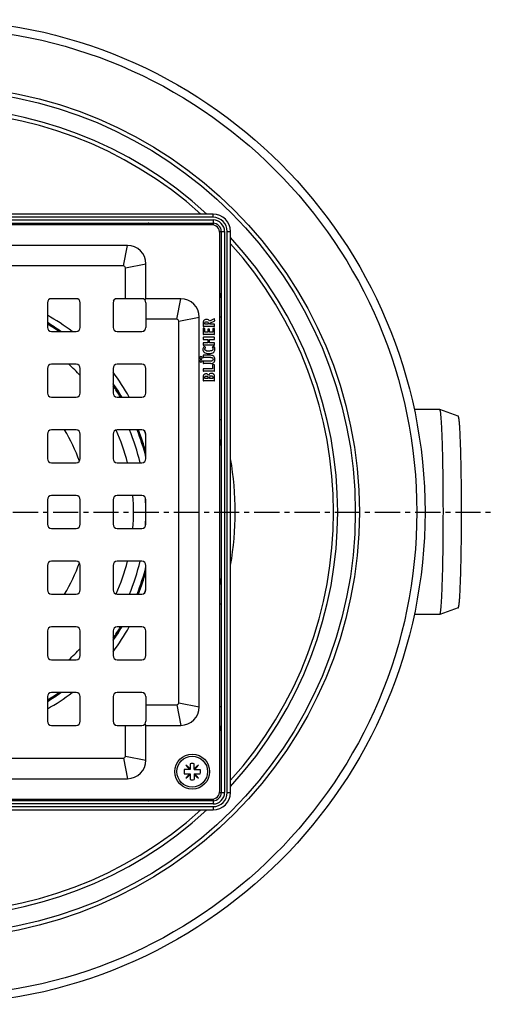
# Model space of a CAD drawing. Units: millimetres. Extents: x -132 to 384, y -266 to 313.
# Drawn here: x 268 to 384, y -259 to -19 of the extents above; entities that cross this region are included whole.
import ezdxf

# ---------------------------------------------------------------- set-up
doc = ezdxf.new("R2010")
doc.units = ezdxf.units.MM
doc.header["$LTSCALE"] = 16.335
doc.linetypes.add('CENTER', pattern=[0.6, 0.375, -0.075, 0.075, -0.075])
doc.layers.get('0').update_dxf_attribs({"linetype": 'CONTINUOUS'})
doc.layers.add('AXES', color=7, linetype='CONTINUOUS')

msp = doc.modelspace()

# ---------------------------------------------------------------- linework, layer by layer
at = {"color": 7, "linetype": 'Continuous'}
for p, q in [((314.93, -66.2), (178.18, -66.2)), ((178.18, -68.45), (314.93, -68.45)), ((314.56, -68.83), (178.56, -68.83)), ((316.56, -206.83), (316.56, -70.83)), ((316.93, -70.45), (316.93, -207.2)), ((319.18, -207.2), (319.18, -70.45)), ((294.06, -73.83), (199.06, -73.83)), ((293.06, -78.83), (200.06, -78.83)), ((298.56, -86.83), (298.56, -78.33)), ((293.56, -86.83), (293.56, -79.33)), ((274.56, -87.83), (274.56, -93.83)), ((281.56, -86.83), (275.56, -86.83)), ((282.56, -93.83), (282.56, -87.83)), ((290.56, -87.83), (290.56, -93.83)), ((297.56, -86.83), (291.56, -86.83)), ((298.26, -87.12), (298.56, -86.83)), ((307.06, -86.83), (298.56, -86.83)), ((298.56, -87.83), (298.56, -93.83)), ((306.06, -91.83), (298.56, -91.83)), ((306.56, -185.33), (306.56, -92.33)), ((311.56, -186.33), (311.56, -91.33)), ((312.51, -92.85), (312.51, -93.51)), ((315.21, -93.6), (312.59, -93.6)), ((312.92, -93.05), (312.92, -92.9)), ((313.73, -93.05), (312.92, -93.05)), ((313.73, -92.94), (313.73, -93.05)), ((315.15, -91.74), (314.09, -92.35)), ((314.16, -92.83), (315.32, -92.26)), ((314.16, -93.05), (314.16, -92.83)), ((315.22, -93.05), (314.16, -93.05)), ((315.37, -92.15), (315.26, -91.79)), ((315.31, -93.51), (315.31, -93.14)), ((275.56, -94.83), (281.56, -94.83)), ((291.56, -94.83), (297.56, -94.83)), ((312.51, -94.12), (312.51, -95.48)), ((315.22, -95.56), (312.59, -95.56)), ((312.88, -94.12), (312.6, -94.04)), ((312.95, -95.01), (312.95, -94.21)), ((313.62, -95.01), (312.95, -95.01)), ((313.62, -94.32), (313.62, -95.01)), ((313.98, -94.24), (313.71, -94.24)), ((314.06, -95.01), (314.06, -94.32)), ((314.86, -95.01), (314.06, -95.01)), ((314.86, -94.15), (314.86, -95.01)), ((315.22, -94.06), (314.95, -94.06)), ((315.31, -95.48), (315.31, -94.15)), ((312.51, -96.34), (312.51, -96.73)), ((312.51, -97.66), (312.51, -98.05)), ((315.22, -96.25), (312.59, -96.25)), ((315.22, -98.14), (312.59, -98.14)), ((312.6, -96.81), (313.65, -96.81)), ((313.65, -97.58), (312.6, -97.58)), ((313.65, -96.81), (313.65, -97.58)), ((314.06, -96.81), (315.22, -96.81)), ((314.06, -97.58), (314.06, -96.81)), ((315.22, -97.58), (314.06, -97.58)), ((315.31, -96.73), (315.31, -96.34)), ((315.31, -98.05), (315.31, -97.66)), ((312.51, -100.72), (312.51, -101.08)), ((314.36, -100.63), (312.59, -100.63)), ((313.08, -98.65), (312.77, -98.49)), ((315.06, -98.48), (314.77, -98.65)), ((281.56, -102.83), (275.56, -102.83)), ((297.56, -102.83), (291.56, -102.83)), ((312.51, -102.12), (312.51, -102.51)), ((314.37, -101.16), (312.59, -101.16)), ((314.36, -102.04), (312.59, -102.04)), ((314.36, -102.6), (312.59, -102.6)), ((314.8, -102.96), (314.8, -103.93)), ((314.84, -102.87), (314.86, -102.87)), ((315.23, -102.96), (314.89, -102.88)), ((315.31, -104.4), (315.31, -103.05)), ((274.56, -103.83), (274.56, -109.83)), ((282.56, -109.83), (282.56, -103.83)), ((290.56, -103.83), (290.56, -109.83)), ((298.56, -109.83), (298.56, -103.83)), ((312.51, -104.01), (312.51, -104.4)), ((314.8, -103.93), (312.59, -103.93)), ((315.22, -104.49), (312.59, -104.49)), ((312.51, -106.09), (312.51, -106.75)), ((315.22, -106.83), (312.59, -106.83)), ((312.92, -106.3), (312.92, -106.08)), ((313.67, -106.3), (312.92, -106.3)), ((313.67, -106.13), (313.67, -106.3)), ((314.09, -106.3), (314.09, -106.1)), ((314.86, -106.3), (314.09, -106.3)), ((314.86, -106.11), (314.86, -106.3)), ((315.31, -106.75), (315.31, -106.05)), ((275.56, -110.83), (281.56, -110.83)), ((291.56, -110.83), (297.56, -110.83)), ((274.56, -119.83), (274.56, -125.83)), ((281.56, -118.83), (275.56, -118.83)), ((282.56, -125.83), (282.56, -119.83)), ((290.56, -119.83), (290.56, -125.83)), ((297.56, -118.83), (291.56, -118.83)), ((298.56, -125.83), (298.56, -119.83)), ((275.56, -126.83), (281.56, -126.83)), ((291.56, -126.83), (297.56, -126.83)), ((274.56, -135.83), (274.56, -141.83)), ((281.56, -134.83), (275.56, -134.83)), ((282.56, -141.83), (282.56, -135.83)), ((290.56, -135.83), (290.56, -141.83)), ((297.56, -134.83), (291.56, -134.83)), ((298.56, -141.83), (298.56, -135.83)), ((275.56, -142.83), (281.56, -142.83)), ((291.56, -142.83), (297.56, -142.83)), ((281.56, -150.83), (275.56, -150.83)), ((297.56, -150.83), (291.56, -150.83)), ((274.56, -151.83), (274.56, -157.83)), ((282.56, -157.83), (282.56, -151.83)), ((290.56, -151.83), (290.56, -157.83)), ((298.56, -157.83), (298.56, -151.83)), ((275.56, -158.83), (281.56, -158.83)), ((291.56, -158.83), (297.56, -158.83)), ((274.56, -167.83), (274.56, -173.83)), ((281.56, -166.83), (275.56, -166.83)), ((282.56, -173.83), (282.56, -167.83)), ((290.56, -167.83), (290.56, -173.83)), ((297.56, -166.83), (291.56, -166.83)), ((298.56, -173.83), (298.56, -167.83)), ((275.56, -174.83), (281.56, -174.83)), ((291.56, -174.83), (297.56, -174.83)), ((274.56, -183.83), (274.56, -189.83)), ((281.56, -182.83), (275.56, -182.83)), ((282.56, -189.83), (282.56, -183.83)), ((290.56, -183.83), (290.56, -189.83)), ((297.56, -182.83), (291.56, -182.83)), ((298.56, -183.83), (298.56, -189.83)), ((298.56, -185.83), (306.06, -185.83)), ((275.56, -190.83), (281.56, -190.83)), ((291.56, -190.83), (297.56, -190.83)), ((293.56, -198.33), (293.56, -190.83)), ((298.26, -190.54), (298.56, -190.83)), ((298.56, -190.83), (307.06, -190.83)), ((298.56, -199.33), (298.56, -190.83)), ((200.06, -198.83), (293.06, -198.83)), ((309.34, -201.44), (308.28, -200.55)), ((308.28, -200.55), (309.17, -201.61)), ((309.34, -200.18), (309.34, -201.61)), ((310.34, -201.61), (310.34, -200.18)), ((311.4, -200.55), (310.34, -201.44)), ((310.51, -201.61), (311.4, -200.55)), ((199.06, -203.83), (294.06, -203.83)), ((309.34, -201.61), (307.91, -201.61)), ((307.91, -202.61), (309.34, -202.61)), ((309.17, -202.61), (308.28, -203.67)), ((308.28, -203.67), (309.34, -202.78)), ((309.34, -202.61), (309.34, -204.05)), ((310.34, -201.61), (311.78, -201.61)), ((310.34, -202.61), (311.78, -202.61)), ((310.34, -202.61), (310.34, -204.05)), ((310.34, -202.78), (311.4, -203.67)), ((311.4, -203.67), (310.51, -202.61)), ((314.93, -209.2), (178.18, -209.2)), ((178.56, -208.83), (314.56, -208.83)), ((178.18, -211.45), (314.93, -211.45))]:
    msp.add_line(p, q, dxfattribs=at)
at = {"color": 9, "linetype": 'Continuous'}
for p, q in [((314.93, -67), (178.18, -67)), ((314.93, -67), (314.93, -66.2)), ((178.18, -67.65), (314.93, -67.65)), ((269.06, -68.45), (269.06, -68.83)), ((294.06, -68.45), (294.06, -68.83)), ((314.93, -67.65), (314.93, -68.86)), ((316.52, -70.45), (317.73, -70.45)), ((317.73, -70.45), (317.73, -207.2)), ((318.38, -207.2), (318.38, -70.45)), ((318.38, -70.45), (319.18, -70.45)), ((293.06, -78.83), (294.06, -73.83)), ((293.56, -79.33), (298.56, -78.33)), ((306.06, -91.83), (307.06, -86.83)), ((306.56, -92.33), (311.56, -91.33)), ((316.93, -91.33), (316.56, -91.33)), ((316.93, -116.33), (316.56, -116.33)), ((316.93, -161.33), (316.56, -161.33)), ((306.06, -185.83), (307.06, -190.83)), ((306.56, -185.33), (311.56, -186.33)), ((316.93, -186.33), (316.56, -186.33)), ((293.06, -198.83), (294.06, -203.83)), ((293.56, -198.33), (298.56, -199.33)), ((314.93, -208.79), (314.93, -210)), ((316.52, -207.2), (317.73, -207.2)), ((318.38, -207.2), (319.18, -207.2)), ((314.93, -210), (178.18, -210)), ((178.18, -210.65), (314.93, -210.65)), ((269.06, -209.2), (269.06, -208.83)), ((294.06, -209.2), (294.06, -208.83)), ((314.93, -210.65), (314.93, -211.45))]:
    msp.add_line(p, q, dxfattribs=at)
at = {"color": 7, "linetype": 'Continuous'}
msp.add_circle((309.84, -202.11), 4.25, dxfattribs=at)
for centre, radius, start, end in [((314.93, -70.45), 4.25, 0, 90), ((314.56, -70.83), 2, 0, 90), ((314.93, -70.45), 2, 0, 90), ((294.06, -78.33), 4.5, 0, 90), ((293.06, -79.33), 0.5, 0, 90), ((275.56, -87.83), 1, 90, 180), ((281.56, -87.83), 1, 0, 90), ((291.56, -87.83), 1, 90, 180), ((297.56, -87.83), 1, 0, 90), ((307.06, -91.33), 4.5, 0, 90), ((246.56, -138.83), 54, 54.5741, 58.7639), ((306.06, -92.33), 0.5, 0, 90), ((275.56, -93.83), 1, 180, 270), ((281.56, -93.83), 1, 270, 360), ((291.56, -93.83), 1, 180, 270), ((297.56, -93.83), 1, 270, 360), ((275.56, -103.83), 1, 90, 180), ((281.56, -103.83), 1, 0, 90), ((291.56, -103.83), 1, 90, 180), ((297.56, -103.83), 1, 0, 90), ((313.22, -105.94), 0.8, 90.0695, 115.708), ((246.56, -138.83), 54, 31.2353, 35.4232), ((275.56, -109.83), 1, 180, 270), ((281.56, -109.83), 1, 270, 360), ((291.56, -109.83), 1, 180, 270), ((297.56, -109.83), 1, 270, 360), ((275.56, -119.83), 1, 90, 180), ((281.56, -119.83), 1, 0, 90), ((291.56, -119.83), 1, 90, 180), ((246.56, -138.83), 54, 15.6327, 21.7404), ((297.56, -119.83), 1, 0, 90), ((275.56, -125.83), 1, 180, 270), ((281.56, -125.83), 1, 270, 360), ((291.56, -125.83), 1, 180, 270), ((297.56, -125.83), 1, 270, 360), ((275.56, -135.83), 1, 90, 180), ((281.56, -135.83), 1, 0, 90), ((291.56, -135.83), 1, 90, 180), ((297.56, -135.83), 1, 0, 90), ((275.56, -141.83), 1, 180, 270), ((281.56, -141.83), 1, 270, 360), ((291.56, -141.83), 1, 180, 270), ((297.56, -141.83), 1, 270, 360), ((275.56, -151.83), 1, 90, 180), ((281.56, -151.83), 1, 0, 90), ((291.56, -151.83), 1, 90, 180), ((297.56, -151.83), 1, 0, 90), ((246.56, -138.83), 54, 338.2596, 344.3673), ((275.56, -157.83), 1, 180, 270), ((281.56, -157.83), 1, 270, 360), ((291.56, -157.83), 1, 180, 270), ((297.56, -157.83), 1, 270, 360), ((275.56, -167.83), 1, 90, 180), ((281.56, -167.83), 1, 0, 90), ((291.56, -167.83), 1, 90, 180), ((246.56, -138.83), 54, 324.5768, 328.7647), ((297.56, -167.83), 1, 0, 90), ((275.56, -173.83), 1, 180, 270), ((281.56, -173.83), 1, 270, 360), ((291.56, -173.83), 1, 180, 270), ((297.56, -173.83), 1, 270, 360), ((275.56, -183.83), 1, 90, 180), ((246.56, -138.83), 54, 301.2361, 305.4259), ((281.56, -183.83), 1, 0, 90), ((291.56, -183.83), 1, 90, 180), ((297.56, -183.83), 1, 0, 90), ((306.06, -185.33), 0.5, 270, 360), ((307.06, -186.33), 4.5, 270, 360), ((275.56, -189.83), 1, 180, 270), ((281.56, -189.83), 1, 270, 360), ((291.56, -189.83), 1, 180, 270), ((297.56, -189.83), 1, 270, 360), ((293.06, -198.33), 0.5, 270, 360), ((294.06, -199.33), 4.5, 270, 360), ((309.84, -202.11), 2, 75.5225, 104.4775), ((309.84, -202.11), 2, 165.5225, 194.4775), ((309.84, -202.11), 2, 345.5225, 14.4775), ((309.84, -202.11), 2, 255.5225, 284.4775), ((314.56, -206.83), 2, 270, 360), ((314.93, -207.2), 4.25, 270, 360), ((314.93, -207.2), 2, 270, 360)]:
    msp.add_arc(centre, radius, start, end, dxfattribs=at)
at = {"color": 9, "linetype": 'Continuous'}
for centre, radius, start, end in [((314.93, -70.45), 3.45, 0, 90), ((314.93, -70.45), 2.8, 0, 90), ((314.93, -207.2), 3.45, 270, 360), ((314.93, -207.2), 2.8, 270, 360)]:
    msp.add_arc(centre, radius, start, end, dxfattribs=at)
for points, knots in [([(299.18, -68.45), (299.14, -68.45), (299.05, -68.47), (298.93, -68.55), (298.84, -68.68), (298.81, -68.78), (298.8, -68.83)], [0, 0, 0, 0, 0.226274, 0.465587, 0.724211, 1, 1, 1, 1]), ([(299.2, -68.53), (299.15, -68.57), (299.05, -68.65), (299, -68.77), (298.98, -68.83)], [0, 0, 0, 0, 0.484387, 1, 1, 1, 1]), ([(299.36, -68.48), (299.34, -68.47), (299.28, -68.46), (299.22, -68.45), (299.18, -68.45)], [0, 0, 0, 0, 0.24713, 1, 1, 1, 1]), ([(299.36, -68.48), (299.34, -68.48), (299.29, -68.49), (299.23, -68.51), (299.2, -68.53)], [0, 0, 0, 0, 0.243561, 1, 1, 1, 1]), ([(299.97, -68.83), (299.86, -68.75), (299.71, -68.64), (299.5, -68.53), (299.4, -68.49), (299.36, -68.48)], [0, 0, 0, 0, 0.556482, 0.793645, 1, 1, 1, 1]), ([(316.91, -86.03), (316.89, -85.98), (316.85, -85.88), (316.74, -85.68), (316.63, -85.52), (316.56, -85.42)], [0, 0, 0, 0, 0.206355, 0.443518, 1, 1, 1, 1]), ([(316.85, -86.19), (316.82, -86.24), (316.73, -86.33), (316.62, -86.39), (316.56, -86.41)], [0, 0, 0, 0, 0.484388, 1, 1, 1, 1]), ([(316.93, -86.2), (316.93, -86.25), (316.91, -86.34), (316.83, -86.45), (316.71, -86.54), (316.61, -86.58), (316.56, -86.59)], [0, 0, 0, 0, 0.226274, 0.465586, 0.724211, 1, 1, 1, 1]), ([(316.91, -86.03), (316.9, -86.04), (316.89, -86.1), (316.87, -86.15), (316.85, -86.19)], [0, 0, 0, 0, 0.243562, 1, 1, 1, 1]), ([(316.93, -86.2), (316.93, -86.19), (316.93, -86.13), (316.92, -86.07), (316.91, -86.03)], [0, 0, 0, 0, 0.25461, 1, 1, 1, 1]), ([(316.93, -121.63), (316.93, -121.58), (316.91, -121.49), (316.83, -121.37), (316.71, -121.28), (316.61, -121.24), (316.56, -121.23)], [0, 0, 0, 0, 0.229784, 0.47058, 0.727924, 1, 1, 1, 1]), ([(316.86, -121.65), (316.83, -121.61), (316.73, -121.53), (316.62, -121.49), (316.56, -121.48)], [0, 0, 0, 0, 0.47501, 1, 1, 1, 1]), ([(316.56, -122.69), (316.61, -122.61), (316.71, -122.46), (316.83, -122.24), (316.91, -122.04), (316.93, -121.9), (316.93, -121.84)], [0, 0, 0, 0, 0.295954, 0.563467, 0.798297, 1, 1, 1, 1]), ([(316.93, -121.84), (316.93, -121.81), (316.92, -121.74), (316.88, -121.68), (316.86, -121.65)], [0, 0, 0, 0, 0.487703, 1, 1, 1, 1]), ([(316.93, -155.82), (316.93, -155.76), (316.91, -155.62), (316.83, -155.41), (316.71, -155.19), (316.61, -155.04), (316.56, -154.97)], [0, 0, 0, 0, 0.201703, 0.436533, 0.704046, 1, 1, 1, 1]), ([(316.93, -155.82), (316.93, -155.85), (316.92, -155.92), (316.88, -155.98), (316.86, -156)], [0, 0, 0, 0, 0.487704, 1, 1, 1, 1]), ([(316.86, -156), (316.83, -156.05), (316.73, -156.13), (316.62, -156.17), (316.56, -156.18)], [0, 0, 0, 0, 0.47501, 1, 1, 1, 1]), ([(316.93, -156.03), (316.93, -156.07), (316.91, -156.17), (316.83, -156.29), (316.71, -156.38), (316.61, -156.41), (316.56, -156.42)], [0, 0, 0, 0, 0.229784, 0.47058, 0.727924, 1, 1, 1, 1]), ([(316.93, -191.45), (316.93, -191.41), (316.91, -191.32), (316.83, -191.2), (316.71, -191.11), (316.61, -191.08), (316.56, -191.07)], [0, 0, 0, 0, 0.226274, 0.465587, 0.724211, 1, 1, 1, 1]), ([(316.85, -191.47), (316.82, -191.42), (316.73, -191.33), (316.62, -191.27), (316.56, -191.25)], [0, 0, 0, 0, 0.484387, 1, 1, 1, 1]), ([(316.56, -192.24), (316.63, -192.13), (316.74, -191.98), (316.85, -191.77), (316.89, -191.67), (316.91, -191.63)], [0, 0, 0, 0, 0.556482, 0.793645, 1, 1, 1, 1]), ([(316.91, -191.63), (316.9, -191.61), (316.89, -191.56), (316.87, -191.51), (316.85, -191.47)], [0, 0, 0, 0, 0.243561, 1, 1, 1, 1]), ([(316.91, -191.63), (316.91, -191.61), (316.92, -191.56), (316.93, -191.5), (316.93, -191.45)], [0, 0, 0, 0, 0.24713, 1, 1, 1, 1]), ([(299.18, -209.2), (299.14, -209.2), (299.05, -209.18), (298.93, -209.1), (298.84, -208.98), (298.81, -208.88), (298.8, -208.83)], [0, 0, 0, 0, 0.226274, 0.465586, 0.724211, 1, 1, 1, 1]), ([(299.2, -209.12), (299.15, -209.09), (299.05, -209), (299, -208.89), (298.98, -208.83)], [0, 0, 0, 0, 0.484388, 1, 1, 1, 1]), ([(299.18, -209.2), (299.19, -209.2), (299.25, -209.2), (299.31, -209.19), (299.36, -209.18)], [0, 0, 0, 0, 0.25461, 1, 1, 1, 1]), ([(299.36, -209.18), (299.34, -209.18), (299.29, -209.17), (299.23, -209.14), (299.2, -209.12)], [0, 0, 0, 0, 0.243562, 1, 1, 1, 1]), ([(299.36, -209.18), (299.4, -209.16), (299.5, -209.13), (299.71, -209.01), (299.86, -208.91), (299.97, -208.83)], [0, 0, 0, 0, 0.206355, 0.443518, 1, 1, 1, 1])]:
    msp.add_open_spline(points, degree=3, knots=knots, dxfattribs=at)
at = {"color": 7, "linetype": 'Continuous'}
for points in [[(312.53, -92.48), (312.51, -92.57), (312.51, -92.7), (312.51, -92.85)], [(312.51, -93.51), (312.51, -93.55), (312.51, -93.58), (312.52, -93.59)], [(312.52, -93.59), (312.53, -93.59), (312.55, -93.6), (312.59, -93.6)], [(312.61, -92.24), (312.57, -92.32), (312.55, -92.39), (312.53, -92.48)], [(313.31, -91.9), (312.97, -91.9), (312.74, -92.01), (312.61, -92.24)], [(312.92, -92.9), (312.92, -92.73), (312.95, -92.61), (313, -92.55)], [(313, -92.55), (313.06, -92.49), (313.16, -92.45), (313.31, -92.45)], [(313.77, -92), (313.65, -91.93), (313.5, -91.9), (313.31, -91.9)], [(313.31, -92.45), (313.46, -92.45), (313.57, -92.49), (313.63, -92.56)], [(313.63, -92.56), (313.7, -92.63), (313.73, -92.76), (313.73, -92.94)], [(314.09, -92.35), (314, -92.19), (313.9, -92.07), (313.77, -92)], [(315.22, -91.72), (315.2, -91.72), (315.18, -91.73), (315.15, -91.74)], [(315.21, -93.6), (315.26, -93.6), (315.29, -93.59), (315.29, -93.59)], [(315.26, -91.79), (315.26, -91.75), (315.24, -91.72), (315.22, -91.72)], [(315.29, -93.07), (315.29, -93.06), (315.26, -93.05), (315.22, -93.05)], [(315.31, -93.14), (315.31, -93.1), (315.3, -93.07), (315.29, -93.07)], [(315.29, -93.59), (315.3, -93.58), (315.31, -93.55), (315.31, -93.51)], [(315.32, -92.26), (315.36, -92.24), (315.38, -92.22), (315.38, -92.2)], [(315.37, -92.19), (315.37, -92.19), (315.37, -92.17), (315.37, -92.15)], [(315.38, -92.2), (315.38, -92.2), (315.37, -92.19), (315.37, -92.19)], [(312.55, -94.03), (312.52, -94.03), (312.51, -94.06), (312.51, -94.12)], [(312.51, -95.48), (312.51, -95.52), (312.51, -95.54), (312.52, -95.55)], [(312.52, -95.55), (312.53, -95.56), (312.55, -95.56), (312.59, -95.56)], [(312.6, -94.04), (312.58, -94.04), (312.56, -94.03), (312.55, -94.03)], [(312.94, -94.15), (312.93, -94.14), (312.91, -94.13), (312.88, -94.12)], [(312.95, -94.21), (312.95, -94.19), (312.95, -94.16), (312.94, -94.15)], [(313.64, -94.25), (313.63, -94.26), (313.62, -94.29), (313.62, -94.32)], [(313.71, -94.24), (313.67, -94.24), (313.64, -94.25), (313.64, -94.25)], [(314.05, -94.25), (314.04, -94.25), (314.02, -94.24), (313.98, -94.24)], [(314.06, -94.32), (314.06, -94.29), (314.06, -94.26), (314.05, -94.25)], [(314.88, -94.08), (314.87, -94.09), (314.86, -94.11), (314.86, -94.15)], [(314.95, -94.06), (314.91, -94.06), (314.89, -94.07), (314.88, -94.08)], [(315.29, -94.08), (315.29, -94.07), (315.26, -94.06), (315.22, -94.06)], [(315.22, -95.56), (315.26, -95.56), (315.29, -95.56), (315.29, -95.55)], [(315.31, -94.15), (315.31, -94.11), (315.3, -94.09), (315.29, -94.08)], [(315.29, -95.55), (315.3, -95.54), (315.31, -95.52), (315.31, -95.48)], [(312.52, -96.27), (312.51, -96.28), (312.51, -96.3), (312.51, -96.34)], [(312.51, -96.73), (312.51, -96.77), (312.51, -96.79), (312.52, -96.8)], [(312.52, -97.59), (312.51, -97.6), (312.51, -97.63), (312.51, -97.66)], [(312.51, -98.05), (312.51, -98.09), (312.51, -98.12), (312.52, -98.12)], [(312.59, -96.25), (312.55, -96.25), (312.53, -96.26), (312.52, -96.27)], [(312.52, -96.8), (312.53, -96.81), (312.55, -96.81), (312.6, -96.81)], [(312.6, -97.58), (312.55, -97.58), (312.53, -97.59), (312.52, -97.59)], [(312.52, -98.12), (312.53, -98.13), (312.55, -98.14), (312.59, -98.14)], [(315.29, -96.27), (315.29, -96.26), (315.26, -96.25), (315.22, -96.25)], [(315.22, -96.81), (315.26, -96.81), (315.29, -96.81), (315.29, -96.8)], [(315.29, -97.59), (315.29, -97.59), (315.26, -97.58), (315.22, -97.58)], [(315.22, -98.14), (315.26, -98.14), (315.29, -98.13), (315.29, -98.12)], [(315.31, -96.34), (315.31, -96.3), (315.3, -96.28), (315.29, -96.27)], [(315.29, -96.8), (315.3, -96.79), (315.31, -96.77), (315.31, -96.73)], [(315.31, -97.66), (315.31, -97.63), (315.3, -97.6), (315.29, -97.59)], [(315.29, -98.12), (315.3, -98.12), (315.31, -98.09), (315.31, -98.05)], [(312.49, -98.86), (312.46, -98.97), (312.44, -99.07), (312.44, -99.18)], [(312.44, -99.18), (312.44, -99.32), (312.46, -99.45), (312.52, -99.57)], [(312.64, -98.56), (312.58, -98.66), (312.53, -98.76), (312.49, -98.86)], [(312.52, -100.65), (312.51, -100.65), (312.51, -100.68), (312.51, -100.72)], [(312.52, -99.57), (312.58, -99.7), (312.66, -99.8), (312.76, -99.89)], [(312.59, -100.63), (312.55, -100.63), (312.53, -100.64), (312.52, -100.65)], [(312.74, -98.48), (312.72, -98.48), (312.69, -98.51), (312.64, -98.56)], [(312.77, -98.49), (312.77, -98.48), (312.76, -98.48), (312.74, -98.48)], [(312.76, -99.89), (312.89, -100), (313.04, -100.08), (313.22, -100.13)], [(312.91, -99.15), (312.91, -99.04), (312.95, -98.93), (313.04, -98.82)], [(313.78, -99.62), (313.2, -99.62), (312.91, -99.46), (312.91, -99.15)], [(313.04, -98.82), (313.07, -98.77), (313.09, -98.74), (313.1, -98.73)], [(313.11, -98.7), (313.11, -98.68), (313.1, -98.67), (313.08, -98.65)], [(313.1, -98.73), (313.11, -98.72), (313.11, -98.71), (313.11, -98.7)], [(313.22, -100.13), (313.4, -100.19), (313.61, -100.21), (313.86, -100.21)], [(314.69, -99.46), (314.5, -99.56), (314.19, -99.62), (313.78, -99.62)], [(313.86, -100.21), (314.14, -100.21), (314.38, -100.18), (314.59, -100.12)], [(314.79, -100.68), (314.68, -100.65), (314.54, -100.63), (314.36, -100.63)], [(314.59, -100.12), (314.8, -100.06), (314.97, -99.97), (315.1, -99.86)], [(314.85, -99.31), (314.81, -99.37), (314.76, -99.43), (314.69, -99.46)], [(314.77, -98.65), (314.75, -98.66), (314.74, -98.67), (314.74, -98.68)], [(314.74, -98.68), (314.74, -98.69), (314.75, -98.7), (314.75, -98.72)], [(314.75, -98.72), (314.81, -98.8), (314.85, -98.87), (314.87, -98.92)], [(315.08, -100.85), (314.99, -100.77), (314.89, -100.71), (314.79, -100.68)], [(314.9, -99.09), (314.9, -99.17), (314.89, -99.24), (314.85, -99.31)], [(314.87, -98.92), (314.89, -98.96), (314.9, -99.03), (314.9, -99.09)], [(315.1, -98.47), (315.09, -98.47), (315.08, -98.47), (315.06, -98.48)], [(315.21, -98.56), (315.17, -98.5), (315.13, -98.47), (315.1, -98.47)], [(315.1, -99.86), (315.29, -99.69), (315.37, -99.46), (315.37, -99.15)], [(315.37, -99.15), (315.37, -98.93), (315.32, -98.73), (315.21, -98.56)], [(311.75, -101.03), (311.69, -101.09), (311.66, -101.16), (311.66, -101.23)], [(311.66, -101.23), (311.66, -101.32), (311.69, -101.39), (311.75, -101.45)], [(311.75, -101.78), (311.7, -101.84), (311.67, -101.9), (311.67, -101.98)], [(311.67, -101.98), (311.67, -102.06), (311.7, -102.13), (311.75, -102.19)], [(311.95, -100.95), (311.88, -100.95), (311.81, -100.98), (311.75, -101.03)], [(311.75, -101.45), (311.81, -101.5), (311.88, -101.53), (311.95, -101.53)], [(311.96, -101.7), (311.88, -101.7), (311.81, -101.72), (311.75, -101.78)], [(311.75, -102.19), (311.81, -102.25), (311.88, -102.27), (311.95, -102.27)], [(312.16, -101.03), (312.11, -100.98), (312.04, -100.95), (311.95, -100.95)], [(311.95, -101.53), (312.04, -101.53), (312.11, -101.5), (312.16, -101.45)], [(311.95, -102.27), (312.04, -102.27), (312.11, -102.25), (312.16, -102.19)], [(312.16, -101.78), (312.11, -101.72), (312.04, -101.7), (311.96, -101.7)], [(312.25, -101.24), (312.25, -101.16), (312.22, -101.09), (312.16, -101.03)], [(312.16, -101.45), (312.22, -101.39), (312.25, -101.32), (312.25, -101.24)], [(312.25, -101.99), (312.25, -101.91), (312.22, -101.84), (312.16, -101.78)], [(312.16, -102.19), (312.22, -102.14), (312.25, -102.07), (312.25, -101.99)], [(312.51, -101.08), (312.51, -101.12), (312.51, -101.14), (312.52, -101.15)], [(312.52, -102.05), (312.51, -102.06), (312.51, -102.09), (312.51, -102.12)], [(312.51, -102.51), (312.51, -102.55), (312.51, -102.58), (312.52, -102.59)], [(312.52, -101.15), (312.53, -101.16), (312.55, -101.16), (312.59, -101.16)], [(312.59, -102.04), (312.55, -102.04), (312.53, -102.05), (312.52, -102.05)], [(312.52, -102.59), (312.53, -102.59), (312.55, -102.6), (312.59, -102.6)], [(314.53, -102.03), (314.48, -102.04), (314.42, -102.04), (314.36, -102.04)], [(314.36, -102.6), (314.52, -102.6), (314.65, -102.59), (314.75, -102.57)], [(314.37, -101.16), (314.57, -101.16), (314.71, -101.2), (314.8, -101.27)], [(314.64, -102.02), (314.61, -102.03), (314.57, -102.03), (314.53, -102.03)], [(314.73, -102), (314.7, -102.01), (314.68, -102.02), (314.64, -102.02)], [(314.79, -101.96), (314.77, -101.97), (314.75, -101.99), (314.73, -102)], [(314.75, -102.57), (314.85, -102.54), (314.94, -102.51), (315.02, -102.46)], [(314.93, -101.62), (314.93, -101.78), (314.89, -101.89), (314.79, -101.96)], [(314.8, -101.27), (314.89, -101.34), (314.93, -101.46), (314.93, -101.62)], [(314.84, -102.87), (314.82, -102.87), (314.8, -102.9), (314.8, -102.96)], [(314.89, -102.88), (314.87, -102.88), (314.86, -102.87), (314.86, -102.87)], [(315.02, -102.46), (315.26, -102.31), (315.37, -102.04), (315.37, -101.66)], [(315.3, -101.2), (315.26, -101.07), (315.18, -100.95), (315.08, -100.85)], [(315.29, -102.99), (315.29, -102.98), (315.26, -102.96), (315.23, -102.96)], [(315.31, -103.05), (315.31, -103.02), (315.3, -103), (315.29, -102.99)], [(315.37, -101.66), (315.37, -101.48), (315.35, -101.33), (315.3, -101.2)], [(312.52, -103.94), (312.51, -103.95), (312.51, -103.98), (312.51, -104.01)], [(312.51, -104.4), (312.51, -104.44), (312.51, -104.47), (312.52, -104.47)], [(312.59, -103.93), (312.55, -103.93), (312.53, -103.94), (312.52, -103.94)], [(312.52, -104.47), (312.53, -104.48), (312.55, -104.49), (312.59, -104.49)], [(312.57, -105.54), (312.55, -105.57), (312.54, -105.61), (312.53, -105.66)], [(312.62, -105.43), (312.6, -105.46), (312.58, -105.5), (312.57, -105.54)], [(312.88, -105.22), (312.77, -105.27), (312.69, -105.34), (312.62, -105.43)], [(313.6, -105.24), (313.5, -105.17), (313.37, -105.14), (313.22, -105.14)], [(313.84, -105.55), (313.77, -105.41), (313.69, -105.3), (313.6, -105.24)], [(314.08, -105.17), (313.97, -105.26), (313.89, -105.39), (313.84, -105.55)], [(314.51, -105.04), (314.34, -105.04), (314.2, -105.08), (314.08, -105.17)], [(314.18, -105.71), (314.24, -105.64), (314.34, -105.6), (314.48, -105.6)], [(314.48, -105.6), (314.62, -105.6), (314.72, -105.64), (314.77, -105.72)], [(314.74, -105.07), (314.66, -105.05), (314.59, -105.04), (314.51, -105.04)], [(314.94, -105.15), (314.88, -105.12), (314.81, -105.09), (314.74, -105.07)], [(315.11, -105.27), (315.06, -105.23), (315, -105.19), (314.94, -105.15)], [(315.22, -105.43), (315.2, -105.38), (315.15, -105.32), (315.11, -105.27)], [(315.22, -104.49), (315.26, -104.49), (315.29, -104.48), (315.29, -104.47)], [(315.29, -105.67), (315.28, -105.58), (315.25, -105.5), (315.22, -105.43)], [(315.29, -104.47), (315.3, -104.47), (315.31, -104.44), (315.31, -104.4)], [(312.53, -105.66), (312.52, -105.71), (312.52, -105.77), (312.51, -105.84)], [(312.51, -105.84), (312.51, -105.91), (312.51, -105.99), (312.51, -106.09)], [(312.51, -106.75), (312.51, -106.79), (312.51, -106.81), (312.52, -106.82)], [(312.52, -106.82), (312.53, -106.83), (312.55, -106.83), (312.59, -106.83)], [(312.92, -106.08), (312.92, -106.02), (312.92, -105.97), (312.93, -105.94)], [(312.93, -105.94), (312.94, -105.9), (312.95, -105.87), (312.96, -105.84)], [(312.96, -105.84), (313.03, -105.74), (313.13, -105.68), (313.29, -105.68)], [(313.29, -105.68), (313.35, -105.68), (313.42, -105.7), (313.47, -105.72)], [(313.47, -105.72), (313.53, -105.74), (313.57, -105.77), (313.6, -105.81)], [(313.6, -105.81), (313.63, -105.85), (313.65, -105.89), (313.66, -105.94)], [(313.66, -105.94), (313.66, -105.98), (313.67, -106.05), (313.67, -106.13)], [(314.09, -106.1), (314.09, -105.92), (314.12, -105.79), (314.18, -105.71)], [(314.77, -105.72), (314.83, -105.79), (314.86, -105.92), (314.86, -106.11)], [(315.22, -106.83), (315.26, -106.83), (315.29, -106.83), (315.29, -106.82)], [(315.31, -106.05), (315.31, -105.89), (315.3, -105.76), (315.29, -105.67)], [(315.29, -106.82), (315.3, -106.81), (315.31, -106.79), (315.31, -106.75)]]:
    msp.add_open_spline(points, degree=3, dxfattribs=at)
at = {"layer": 'AXES', "color": 9, "linetype": 'Continuous'}
for p, q in [((290.69, -87.32), (291.01, -86.99)), ((298.06, -94.69), (298.39, -94.38)), ((298.06, -182.96), (298.39, -183.28)), ((290.69, -190.33), (291.01, -190.66))]:
    msp.add_line(p, q, dxfattribs=at)
at = {"layer": 'AXES', "color": 7, "linetype": 'Continuous'}
for p, q in [((370.15, -113.83), (363.92, -113.83)), ((370.16, -113.83), (370.15, -113.83)), ((374.66, -115.47), (370.16, -113.83)), ((374.66, -162.19), (370.16, -163.83)), ((370.15, -163.83), (363.92, -163.83)), ((370.15, -163.83), (370.16, -163.83))]:
    msp.add_line(p, q, dxfattribs=at)
at = {"layer": 'AXES', "color": 7, "linetype": 'CENTER'}
msp.add_line((246.56, -138.83), (383.69, -138.83), dxfattribs=at)
at = {"layer": 'AXES', "color": 7, "linetype": 'Continuous'}
for centre, radius in [((246.56, -138.83), 120), ((309.84, -202.11), 3.75)]:
    msp.add_circle(centre, radius, dxfattribs=at)
at = {"layer": 'AXES', "color": 9, "linetype": 'Continuous'}
for radius in [118, 104, 103]:
    msp.add_circle((246.56, -138.83), radius, dxfattribs=at)
for centre, radius, start, end in [((246.56, -138.83), 98.73, 47.3594, 132.6406), ((246.56, -138.83), 97.73, 47.9965, 132.0035), ((246.56, -138.83), 98.73, 317.3594, 42.6406), ((246.56, -138.83), 97.73, 317.9965, 42.0035), ((248.69, -137.17), 53.03, 52.9773, 60.8056), ((248.09, -136.77), 53.18, 29.2067, 37.0124), ((246.56, -138.83), 52, 13.3424, 22.621), ((247.88, -136.75), 53.36, 18.4623, 19.3219), ((247.78, -136.78), 53.47, 18.2336, 18.4625), ((246.56, -138.83), 73.77, 349.8883, 10.1117), ((246.56, -138.83), 52, 356.1716, 3.8284), ((246.56, -138.83), 52, 337.379, 346.6576), ((247.88, -140.91), 53.36, 340.6781, 341.5377), ((247.78, -140.88), 53.47, 341.5375, 341.7664), ((248.21, -140.96), 53.04, 322.9772, 330.8037), ((248.61, -140.37), 53.18, 299.2042, 307.0144), ((246.56, -138.83), 98.73, 227.3594, 312.6406), ((246.56, -138.83), 97.73, 227.9965, 312.0035)]:
    msp.add_arc(centre, radius, start, end, dxfattribs=at)
at = {"layer": 'AXES', "color": 7, "linetype": 'Continuous'}
for radius, start, end in [(54, 54.5865, 58.7701), (53.9, 54.7216, 58.7017), (53.7, 55.0251, 58.5714), (49, 42.7183, 47.2817), (54, 31.2349, 35.4212), (53.9, 31.2983, 35.2784), (53.7, 31.4282, 34.9777), (37.88, 19.0962, 31.8712), (49, 14.1763, 24.0481), (53.7, 14.4479, 21.8663), (53.9, 15.2503, 21.7819), (54, 15.6269, 21.7417), (49, 355.3175, 4.6825), (49, 335.9519, 345.8237), (37.88, 328.1288, 340.9038), (53.7, 338.1337, 345.5521), (53.9, 338.2181, 344.7497), (54, 338.2583, 344.3731), (54, 324.5788, 328.7651), (53.9, 324.7216, 328.7017), (53.7, 325.0223, 328.5718), (49, 312.7183, 317.2817), (54, 301.2298, 305.4136), (53.9, 301.2983, 305.2784), (53.7, 301.4286, 304.9749)]:
    msp.add_arc((246.56, -138.83), radius, start, end, dxfattribs=at)
for points, knots in [([(370.18, -163.82), (370.19, -163.81), (370.2, -163.79), (370.22, -163.75), (370.24, -163.69), (370.27, -163.59), (370.31, -163.43), (370.35, -163.19), (370.39, -162.89), (370.43, -162.54), (370.47, -162.13), (370.51, -161.67), (370.55, -161.15), (370.6, -160.36), (370.66, -159.24), (370.72, -157.76), (370.78, -156.11), (370.84, -154.29), (370.89, -152.33), (370.93, -150.24), (370.96, -148.04), (370.99, -145.76), (371.02, -142.61), (371.03, -138.62), (371.02, -134.63), (370.99, -131.48), (370.96, -129.22), (370.92, -127.04), (370.88, -124.97), (370.83, -123.03), (370.77, -121.24), (370.71, -119.62), (370.65, -118.17), (370.58, -117.09), (370.53, -116.32), (370.49, -115.82), (370.45, -115.38), (370.42, -114.99), (370.38, -114.65), (370.34, -114.38), (370.29, -114.16), (370.26, -114.01), (370.23, -113.92), (370.21, -113.88), (370.19, -113.85), (370.17, -113.83), (370.16, -113.83)], [0, 0, 0, 0, 0.00066, 0.001564, 0.002733, 0.004178, 0.007907, 0.012764, 0.018748, 0.025849, 0.034052, 0.043341, 0.053695, 0.065091, 0.090901, 0.120532, 0.153709, 0.190124, 0.229436, 0.271278, 0.315259, 0.360967, 0.407975, 0.504121, 0.600106, 0.646915, 0.692347, 0.735977, 0.777397, 0.81622, 0.852084, 0.884653, 0.913624, 0.938728, 0.949756, 0.959735, 0.96864, 0.976453, 0.983158, 0.988743, 0.993199, 0.996528, 0.997777, 0.998756, 0.999483, 1, 1, 1, 1]), ([(374.66, -162.19), (374.67, -162.19), (374.68, -162.17), (374.7, -162.14), (374.72, -162.1), (374.75, -162.02), (374.78, -161.88), (374.82, -161.67), (374.86, -161.41), (374.9, -161.1), (374.93, -160.73), (374.97, -160.31), (375.01, -159.84), (375.06, -159.11), (375.11, -158.09), (375.17, -156.72), (375.23, -155.19), (375.28, -153.5), (375.33, -151.67), (375.37, -149.72), (375.4, -147.67), (375.43, -145.54), (375.46, -142.58), (375.47, -138.83), (375.46, -135.08), (375.43, -132.12), (375.4, -129.98), (375.37, -127.93), (375.33, -125.98), (375.28, -124.15), (375.23, -122.47), (375.17, -120.93), (375.11, -119.57), (375.06, -118.54), (375.01, -117.82), (374.97, -117.35), (374.93, -116.93), (374.9, -116.56), (374.86, -116.25), (374.82, -115.98), (374.78, -115.78), (374.75, -115.64), (374.72, -115.56), (374.7, -115.51), (374.68, -115.48), (374.67, -115.47), (374.66, -115.47)], [0, 0, 0, 0, 0.000521, 0.001253, 0.002241, 0.003501, 0.006864, 0.011365, 0.017007, 0.023781, 0.031675, 0.040672, 0.050752, 0.061893, 0.08725, 0.116507, 0.14939, 0.185588, 0.22476, 0.266536, 0.310521, 0.3563, 0.403438, 0.5, 0.596562, 0.6437, 0.689479, 0.733464, 0.77524, 0.814412, 0.85061, 0.883493, 0.91275, 0.938107, 0.949248, 0.959328, 0.968325, 0.976219, 0.982993, 0.988635, 0.993136, 0.996499, 0.997759, 0.998747, 0.999479, 1, 1, 1, 1]), ([(370.16, -163.83), (370.16, -163.83), (370.17, -163.82), (370.17, -163.82), (370.18, -163.82)], [0, 0, 0, 0, 0.231157, 1, 1, 1, 1])]:
    msp.add_open_spline(points, degree=3, knots=knots, dxfattribs=at)

doc.saveas('drawing.dxf')
